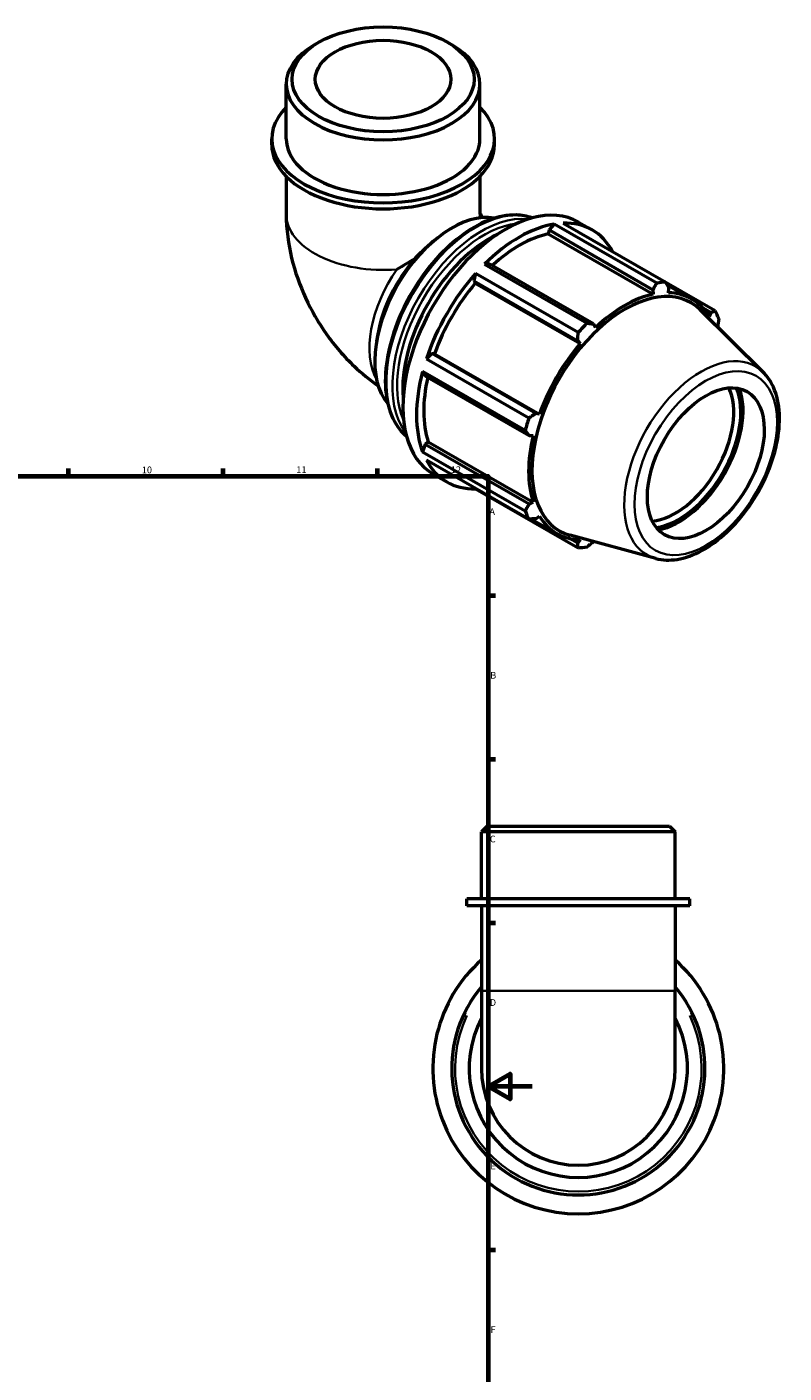
# Model space of a CAD drawing. Units: millimetres. Extents: x 0 to 955, y -444 to 778.
# Drawn here: x 612 to 955, y 167 to 778 of the extents above; entities that cross this region are included whole.
import ezdxf

# ---------------------------------------------------------------- set-up
doc = ezdxf.new("R2010")
doc.units = ezdxf.units.MM
for name, color, linetype, lineweight in [('Border (ANSI)', 7, 'Continuous', 70), ('Visible (ANSI)', 7, 'Continuous', 50), ('Visible Narrow (ANSI)', 7, 'Continuous', 35)]:
    doc.layers.add(name, color=color, linetype=linetype, lineweight=lineweight)
doc.styles.add('Note Text (ANSI)', font='tahoma.ttf')

# ---------------------------------------------------------------- blocks, each defined once
blk = doc.blocks.new('Borders Default Border')
at = {"layer": 'Border (ANSI)'}
for p, q in [((70.08, 574), (70.08, 577.45)), ((140.17, 574), (140.17, 577.45)), ((210.25, 574), (210.25, 577.45)), ((280.33, 574), (280.33, 577.45)), ((350.42, 574), (350.42, 577.45)), ((490.58, 574), (490.58, 577.45)), ((560.67, 574), (560.67, 577.45)), ((630.75, 574), (630.75, 577.45)), ((700.83, 574), (700.83, 577.45)), ((770.92, 574), (770.92, 577.45)), ((20, 519.75), (16.55, 519.75)), ((821, 519.75), (824.45, 519.75)), ((20, 445.5), (16.55, 445.5)), ((821, 445.5), (824.45, 445.5)), ((20, 371.25), (16.55, 371.25)), ((821, 371.25), (824.45, 371.25)), ((20, 222.75), (16.55, 222.75)), ((821, 222.75), (824.45, 222.75)), ((20, 148.5), (16.55, 148.5)), ((821, 148.5), (824.45, 148.5)), ((20, 74.25), (16.55, 74.25)), ((821, 74.25), (824.45, 74.25)), ((70.08, 20), (70.08, 16.55)), ((140.17, 20), (140.17, 16.55)), ((210.25, 20), (210.25, 16.55)), ((280.33, 20), (280.33, 16.55)), ((350.42, 20), (350.42, 16.55)), ((490.58, 20), (490.58, 16.55)), ((560.67, 20), (560.67, 16.55)), ((630.75, 20), (630.75, 16.55)), ((700.83, 20), (700.83, 16.55)), ((770.92, 20), (770.92, 16.55))]:
    blk.add_line(p, q, dxfattribs=at)
at = {"layer": 'Border (ANSI)', "flags": 128}
for points in [[(420.5, 594), (420.5, 574), (414.73, 584), (426.27, 584), (420.5, 574)], [(20, 20), (20, 574), (821, 574), (821, 20), (20, 20)], [(0, 297), (20, 297), (10, 302.77), (10, 291.23), (20, 297)], [(841, 297), (821, 297), (831, 302.77), (831, 291.23), (821, 297)], [(420.5, 0), (420.5, 20), (414.73, 10), (426.27, 10), (420.5, 20)]]:
    blk.add_lwpolyline(points, dxfattribs=at)
at = {"layer": 'Border (ANSI)', "attachment_point": 7, "style": 'Note Text (ANSI)'}
for s, insert, char_height in [('1', (34.35, 574.4), 3.05), ('2', (104.2, 574.4), 3.05), ('3', (174.26, 574.34), 3.05), ('4', (244.23, 574.4), 3.05), ('5', (314.48, 574.34), 3.05), ('6', (384.49, 574.34), 3.05), ('7', (454.6, 574.4), 3.05), ('8', (524.63, 574.33), 3.05), ('9', (594.7, 574.34), 3.05), ('10', (663.96, 574.34), 3.048), ('11', (734.04, 574.4), 3.048), ('12', (804.13, 574.4), 3.048), ('A', (16.78, 555.35), 3.05), ('A', (821.63, 555.35), 3.05), ('B', (17.15, 481.1), 3.05), ('B', (821.99, 481.1), 3.05), ('C', (16.95, 406.8), 3.05), ('C', (821.8, 406.8), 3.05), ('D', (16.96, 332.6), 3.05), ('D', (821.81, 332.6), 3.05), ('E', (17.21, 258.35), 3.05), ('E', (822.05, 258.35), 3.05), ('F', (17.29, 184.1), 3.05), ('F', (822.14, 184.1), 3.05), ('G', (16.81, 109.79), 3.05), ('G', (821.66, 109.79), 3.05), ('H', (16.97, 35.6), 3.05), ('H', (821.81, 35.6), 3.05), ('1', (34.35, 16.55), 3.05), ('2', (104.2, 16.55), 3.05), ('3', (174.26, 16.49), 3.05), ('4', (244.23, 16.55), 3.05), ('5', (314.48, 16.49), 3.05), ('6', (384.49, 16.49), 3.05), ('7', (454.6, 16.55), 3.05), ('8', (524.63, 16.48), 3.05), ('9', (594.7, 16.49), 3.05), ('10', (663.96, 16.49), 3.048), ('11', (734.04, 16.55), 3.048), ('12', (804.13, 16.55), 3.048)]:
    blk.add_mtext(s, dxfattribs=dict(at, insert=insert, char_height=char_height))

msp = doc.modelspace()

# ---------------------------------------------------------------- linework, layer by layer
at = {"layer": 'Visible (ANSI)'}
for p, q in [((744.087, 770.83), (742.216, 769.744)), ((802.726, 770.83), (804.598, 769.744)), ((729.465, 727.097), (729.465, 751.92)), ((817.349, 727.097), (817.349, 751.92)), ((722.873, 724.399), (722.873, 727.097)), ((823.94, 724.399), (823.94, 727.097)), ((729.465, 710.029), (729.465, 692.885)), ((817.349, 710.029), (817.349, 692.885)), ((848.723, 685.693), (848.302, 683.906)), ((851.053, 688.403), (848.723, 685.693)), ((848.723, 685.693), (895.828, 658.567)), ((897.551, 661.626), (851.053, 688.403)), ((855.127, 688.798), (901.626, 662.021)), ((861.964, 689.31), (868.186, 685.727)), ((796.153, 680.555), (796.931, 681.206)), ((848.302, 683.906), (895.862, 656.518)), ((821.778, 670.176), (819.448, 670.203)), ((819.448, 670.203), (865.947, 643.426)), ((868.883, 643.05), (821.778, 670.176)), ((815.374, 665.906), (814.563, 662.566)), ((814.563, 662.566), (815.209, 661.503)), ((814.563, 662.566), (861.668, 635.44)), ((815.209, 661.503), (862.77, 634.114)), ((861.872, 639.129), (815.374, 665.906)), ((923.974, 649.052), (901.699, 661.879)), ((902.273, 660.766), (913.441, 654.335)), ((895.828, 658.567), (895.862, 656.518)), ((902.851, 657.196), (903.043, 659.266)), ((945.765, 621.225), (917.17, 649.52)), ((918.446, 650.311), (922.096, 648.209)), ((922.096, 648.209), (921.309, 646.485)), ((869.759, 641.487), (868.883, 643.05)), ((770.998, 638.362), (770.459, 635.236)), ((861.668, 635.44), (862.77, 634.114)), ((795.51, 629.566), (793.026, 627.198)), ((796.752, 629.534), (795.51, 629.566)), ((842.615, 602.44), (795.51, 629.566)), ((796.752, 629.534), (844.312, 602.145)), ((793.026, 627.198), (839.524, 600.421)), ((791.338, 621.515), (792.522, 619.503)), ((837.837, 594.739), (791.338, 621.515)), ((792.522, 619.503), (839.627, 592.377)), ((844.312, 602.145), (842.615, 602.44)), ((792.522, 588.35), (791.338, 584.974)), ((793.857, 589.606), (792.522, 588.35)), ((839.627, 561.224), (792.522, 588.35)), ((793.857, 589.606), (841.417, 562.217)), ((839.627, 592.377), (841.417, 592.397)), ((791.338, 584.974), (837.837, 558.197)), ((839.524, 554.459), (793.026, 581.236)), ((796.092, 574.921), (802.314, 571.338)), ((815.332, 568.39), (815.374, 568.266)), ((815.374, 568.266), (861.872, 541.49)), ((841.417, 562.217), (839.627, 561.224)), ((840.784, 554.516), (852.18, 547.953)), ((842.615, 554.603), (844.312, 555.803)), ((861.668, 543.546), (857.929, 545.699)), ((897.041, 536.615), (858.216, 547.145)), ((862.77, 545.092), (861.668, 543.546)), ((868.883, 544.246), (868.886, 544.251)), ((820.651, 415.177), (818.014, 412.541)), ((905.898, 412.541), (818.014, 412.541)), ((818.014, 382.177), (818.014, 412.541)), ((820.651, 415.177), (903.261, 415.177)), ((903.261, 415.177), (905.898, 412.541)), ((905.898, 382.177), (905.898, 412.541)), ((912.489, 382.177), (811.423, 382.177)), ((811.423, 378.877), (811.423, 382.177)), ((912.489, 378.877), (811.423, 378.877)), ((818.014, 378.877), (818.014, 340.331)), ((905.898, 378.877), (905.898, 340.331)), ((912.489, 378.877), (912.489, 382.177)), ((818.014, 340.331), (818.014, 305.177)), ((905.898, 305.177), (905.898, 340.331))]:
    msp.add_line(p, q, dxfattribs=at)
for radius, start, end in [(66, 131.742798, 48.257202), (57.42, 139.931323, 40.068677), (49.5, 152.587775, 27.412225), (43.942, 180, 0)]:
    msp.add_arc((861.956, 305.177), radius, start, end, dxfattribs=at)
for centre, major_axis, ratio in [((773.407, 754.076), (-41.305, 0), 0.5758617), ((773.407, 754.076), (-30.759, 0), 0.5758617), ((919.778, 579.856), (-18.714, -32.497), 0.5780931)]:
    msp.add_ellipse(centre, major_axis=major_axis, ratio=ratio, dxfattribs=at)
for centre, major_axis, ratio, start_param, end_param in [((773.407, 751.92), (-43.942, 0), 0.5758617, 5.5016397, 10.2063236), ((773.407, 727.097), (-50.533, 0), 0.5758617, 5.7667102, 9.9412531), ((773.407, 727.097), (-43.942, 0), 0.5758617, 0, 3.1415927), ((773.407, 724.399), (-50.533, 0), 0.5758617, 0, 3.1415927), ((829.028, 632.116), (32.936, 57.195), 0.5780931, 0, 3.1415927), ((804.633, 646.164), (24.702, 42.896), 0.5780931, 0.1997757, 2.9418169), ((835.25, 628.532), (-32.936, -57.195), 0.5780931, 3.5796218, 4.2704924), ((835.25, 628.532), (32.936, 57.195), 0.5780931, 5.9396837, 6.6266869), ((821.709, 636.33), (-27.795, -48.266), 0.5780931, 3.8351902, 5.5895877), ((835.25, 628.532), (-30.631, -53.191), 0.5780931, 3.6196245, 4.213542), ((801.335, 648.063), (-21.928, -38.079), 0.5780931, 4.3787661, 5.2778811), ((773.407, 664.146), (-43.942, -25.403), 0.0016725, 4.3797329, 4.5695251), ((835.25, 628.532), (-32.936, -57.195), 0.5780931, 4.36502, 5.0558906), ((835.25, 628.532), (-30.631, -53.191), 0.5780931, 4.4050227, 5.0158879), ((881.749, 601.755), (32.936, 57.195), 0.5780931, 0.3435016, 0.4380292), ((883.185, 600.928), (29.817, 51.778), 0.5780931, 6.1320197, 9.5759436), ((882.81, 601.144), (-30.631, -53.191), 0.5780931, 3.6196245, 4.2304897), ((882.81, 601.144), (30.631, 53.191), 0.5780931, 5.975819, 6.5866842), ((881.749, 601.755), (32.936, 57.195), 0.5780931, 5.8412887, 5.9358163), ((881.749, 601.755), (-32.936, -57.195), 0.5780931, 4.2704924, 4.36502), ((882.81, 601.144), (-30.631, -53.191), 0.5780931, 4.4050227, 5.0158879), ((835.25, 628.532), (-32.936, -57.195), 0.5780931, 5.1504181, 5.8412887), ((835.25, 628.532), (-30.631, -53.191), 0.5780931, 5.2072079, 5.8012861), ((905.989, 587.796), (18.714, 32.497), 0.5780931, 3.5173601, 5.9074178), ((907.58, 586.88), (19.837, 34.447), 0.5780931, 3.5488148, 5.8759632), ((907.58, 586.88), (20.543, 35.674), 0.5780931, 3.5967584, 5.8280196), ((881.749, 601.755), (-32.936, -57.195), 0.5780931, 5.0558906, 5.1504181), ((882.81, 601.144), (-30.631, -53.191), 0.5780931, 5.1904208, 5.8012861), ((835.25, 628.532), (-32.936, -57.195), 0.5780931, 5.9358163, 6.6266869), ((881.749, 601.755), (-32.936, -57.195), 0.5780931, 5.8412887, 5.9358163), ((882.81, 601.144), (-30.631, -53.191), 0.5780931, 5.975819, 6.5866842), ((881.749, 601.755), (-32.936, -57.195), 0.5780931, 0.3435016, 0.4380292)]:
    msp.add_ellipse(centre, major_axis=major_axis, ratio=ratio, start_param=start_param, end_param=end_param, dxfattribs=at)
for points, knots in [([(729.465, 692.885), (729.465, 685.896), (730.385, 679.291), (733.441, 666.654), (735.592, 660.619), (740.917, 649.078), (744.094, 643.575), (751.427, 633.192), (755.58, 628.311), (763.616, 620.665), (767.22, 617.698), (771.18, 614.993)], [3.1415927, 3.1415927, 3.1415927, 3.1415927, 3.4557519, 3.4557519, 3.7699112, 3.7699112, 4.0840704, 4.0840704, 4.3982297, 4.3982297, 4.6198551, 4.6198551, 4.6198551, 4.6198551]), ([(840.976, 691.156), (838.713, 691.988), (836.271, 692.437), (829.806, 692.597), (825.633, 691.792), (817.029, 688.489), (812.591, 685.943), (803.967, 679.378), (799.782, 675.356), (792.092, 666.262), (788.587, 661.194), (782.597, 650.516), (780.113, 644.91), (776.412, 633.707), (775.198, 628.112), (774.176, 617.48), (774.372, 612.445), (776.198, 603.458), (777.824, 599.5), (781.247, 594.722), (782.532, 593.332), (783.961, 592.147)], [5.5985275, 5.5985275, 5.5985275, 5.5985275, 5.804097, 5.804097, 6.1186154, 6.1186154, 6.4421233, 6.4421233, 6.7664309, 6.7664309, 7.0900001, 7.0900001, 7.4132796, 7.4132796, 7.7369243, 7.7369243, 8.0612984, 8.0612984, 8.3843095, 8.3843095, 8.5425069, 8.5425069, 8.5425069, 8.5425069]), ([(817.349, 693.574), (817.385, 693.432), (817.442, 693.231), (817.602, 692.755), (817.704, 692.481), (817.944, 691.903), (818.081, 691.601), (818.235, 691.29), (818.236, 691.287), (818.237, 691.285)], [3.47354132, 3.47354132, 3.47354132, 3.47354132, 3.59048346, 3.59048346, 3.70539059, 3.70539059, 3.81507863, 3.81507863, 3.81598891, 3.81598891, 3.81598891, 3.81598891]), ([(787.716, 672.51), (789.265, 674.183), (790.877, 675.799), (793.613, 678.361), (794.867, 679.476), (796.154, 680.554)], [16.7811356, 16.7811356, 16.7811356, 16.7811356, 17.4311721, 17.4311721, 17.9070622, 17.9070622, 17.9070622, 17.9070622]), ([(897.041, 536.615), (900.105, 535.784), (903.408, 535.675), (910.485, 536.804), (914.281, 538.181), (921.921, 542.334), (925.764, 545.176), (933, 551.973), (936.393, 555.926), (942.408, 564.528), (945.031, 569.17), (949.272, 578.712), (950.888, 583.608), (952.938, 593.218), (953.368, 597.928), (952.915, 606.711), (952.033, 610.788), (949.272, 616.968), (947.703, 619.307), (945.765, 621.225)], [2.5092938, 2.5092938, 2.5092938, 2.5092938, 2.7959397, 2.7959397, 3.11366, 3.11366, 3.446111, 3.446111, 3.777947, 3.777947, 4.1080266, 4.1080266, 4.4381921, 4.4381921, 4.7702072, 4.7702072, 5.1023335, 5.1023335, 5.3485553, 5.3485553, 5.3485553, 5.3485553])]:
    msp.add_open_spline(points, degree=3, knots=knots, dxfattribs=at)
for points, weights in [([(895.828, 658.567), (896.678, 660.062), (897.551, 661.626)], [1.00123879111, 1.00102787007, 1]), ([(901.626, 662.021), (902.355, 660.612), (903.043, 659.266)], [1, 1.00102787007, 1.00123879111]), ([(922.096, 648.209), (923.021, 648.619), (923.974, 649.052)], [1.00123879111, 1.00102787007, 1]), ([(865.947, 643.426), (867.451, 643.231), (868.883, 643.05)], [1, 1.00102787007, 1.00123879111]), ([(925.661, 645.313), (925.38, 643.455), (925.098, 641.675)], [1, 1.00100337749, 1.0012282754]), ([(861.668, 635.44), (861.774, 637.243), (861.872, 639.129)], [1.00123879111, 1.00102787007, 1]), ([(839.524, 600.421), (841.107, 601.447), (842.615, 602.44)], [1, 1.00102787007, 1.00123879111]), ([(839.627, 592.377), (838.756, 593.53), (837.837, 594.739)], [1.00123879111, 1.00102787007, 1]), ([(837.837, 558.197), (838.756, 559.738), (839.627, 561.224)], [1, 1.00102787007, 1.00123879111]), ([(842.615, 554.603), (841.107, 554.529), (839.524, 554.459)], [1.00123879111, 1.00102787007, 1]), ([(868.883, 544.246), (867.451, 543.086), (865.947, 541.885)], [1.00123879111, 1.00102787007, 1]), ([(861.872, 541.49), (861.774, 542.535), (861.668, 543.546)], [1, 1.00102787007, 1.00123879111])]:
    msp.add_rational_spline(points, weights, degree=2, dxfattribs=at)
at = {"layer": 'Visible Narrow (ANSI)'}
msp.add_line((818.555, 340.331), (905.357, 340.331), dxfattribs=at)
msp.add_arc((861.956, 305.177), 55.92, 154.615352, 25.384648, dxfattribs=at)
for centre, major_axis, ratio, start_param, end_param in [((815.451, 639.934), (-28.654, -49.759), 0.5780931, 3.24605, 6.178728), ((773.407, 692.885), (-43.942, 0), 0.5758617, 0, 1.7126934), ((818.209, 638.346), (28.654, 49.759), 0.5780931, 0.2412669, 2.9003257), ((773.407, 692.885), (43.942, 0), 0.5758617, 6.2156353, 6.2831853), ((819.27, 637.735), (27.906, 48.459), 0.5780931, 0.4005991, 2.7409936), ((798.264, 649.831), (-21.928, -38.079), 0.5780931, 4.5685582, 5.9572334), ((917.677, 581.066), (24.643, 42.793), 0.5780931, 6.1320197, 9.5759436)]:
    msp.add_ellipse(centre, major_axis=major_axis, ratio=ratio, start_param=start_param, end_param=end_param, dxfattribs=at)
msp.add_ellipse((919.778, 579.856), major_axis=(-22.812, -39.614), ratio=0.5780931, dxfattribs=at)

# ---------------------------------------------------------------- block references
msp.add_blockref('Borders Default Border', (0, 0))

doc.saveas('drawing.dxf')
